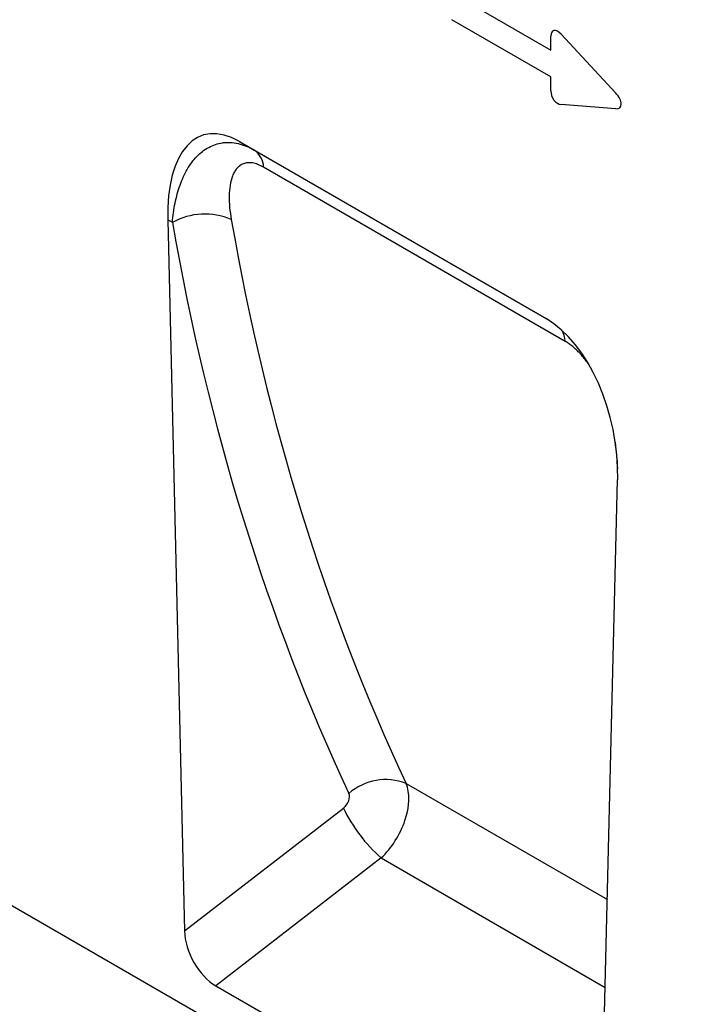
# Model space of a CAD drawing. Units: millimetres. Extents: x 75 to 2100, y 0 to 1460.
# Drawn here: x 478 to 593, y 323 to 493 of the extents above; entities that cross this region are included whole.
import ezdxf

# ---------------------------------------------------------------- set-up
doc = ezdxf.new("R2010")
doc.units = ezdxf.units.MM
doc.header["$LTSCALE"] = 5
doc.layers.add('133477', color=7, linetype='Continuous', lineweight=25)
doc.layers.add('TANGENT_EDGES', color=4, linetype='Continuous', lineweight=25)

# ---------------------------------------------------------------- blocks, each defined once
blk = doc.blocks.new('1042944-M_B_ISOMETRIC VIEW')
at = {"layer": '133477'}
for p, q in [((-202.93, 271.96), (-149.91, 241.36)), ((-202.93, 271.96), (-200.37, 270.48)), ((-215.31, 258.41), (-212.41, 135.51)), ((-140.44, 93.97), (-137.53, 213.51)), ((0, 0), (-352.85, 203.69)), ((-207, 126.03), (-145.85, 90.73))]:
    blk.add_line(p, q, dxfattribs=at)
for centre, major_axis, ratio, start_param, end_param in [((-200.89, 247.69), (-8.41, 25.34), 0.462974, 5.803166, 7.270249), ((-151.95, 219.44), (-4.79, 23.25), 0.585659, 4.336115, 5.803199), ((-206.68, 132.8), (-3.71, 7.18), 0.609123, 0.896936, 2.382642)]:
    blk.add_ellipse(centre, major_axis=major_axis, ratio=ratio, start_param=start_param, end_param=end_param, dxfattribs=at)
at = {"layer": 'TANGENT_EDGES'}
for p, q in [((-166.19, 297.66), (-149.08, 287.78)), ((-149.08, 283.15), (-166.19, 293.03)), ((-149.08, 287.78), (-149.08, 290.18)), ((-147.29, 290.51), (-137.87, 280.35)), ((-149.08, 280.75), (-149.08, 283.15)), ((-137.87, 277.64), (-147.29, 278.36)), ((-200.37, 270.48), (-149.83, 241.31)), ((-146.6, 237.42), (-198.75, 267.53)), ((-214.51, 257.95), (-215.31, 258.41)), ((-174.11, 161.01), (-139.3, 140.91)), ((-212.41, 135.51), (-184.94, 156.75)), ((-178.42, 148.12), (-207, 126.03)), ((-178.42, 148.12), (-139.66, 125.75))]:
    blk.add_line(p, q, dxfattribs=at)
for centre, radius, start, end in [((-202.43, 267.43), 3.69, 1.552, 55.9649), ((-208.88, 248.02), 11.41, 66.4708, 119.5678), ((-151.26, 237.04), 4.68, 4.7434, 29.707), ((-177.62, 151.94), 9.72, 68.8518, 131.0104), ((-160.49, 168.46), 27.11, 205.5888, 228.5935)]:
    blk.add_arc(centre, radius, start, end, dxfattribs=at)
for centre, major_axis, ratio, start_param, end_param in [((-147.52, 288.79), (-1.16, 2.33), 0.446398, 5.294169, 7.013497), ((-147.52, 280.34), (-0.71, 1.92), 0.725652, 1.101572, 2.8209), ((-139.08, 279.69), (1.99, -1.82), 0.490663, 5.722349, 7.68627), ((306.67, 542.28), (404.98, 494.57), 0.685547, 2.607445, 2.823669), ((311.26, 538.67), (401.24, 487.39), 0.68675, 2.609463, 2.825687), ((224.27, 588.89), (253.47, 576.5), 0.453727, 2.446232, 2.456003), ((-180.96, 154.47), (5.23, 8.53), 0.600668, 4.292114, 5.869421), ((-185.55, 158.07), (1.28, 1.56), 0.685547, 4.387955, 5.965262)]:
    blk.add_ellipse(centre, major_axis=major_axis, ratio=ratio, start_param=start_param, end_param=end_param, dxfattribs=at)
for points, knots in [([(-214.51, 257.95), (-214.42, 259.12), (-214.26, 260.25), (-213.82, 262.4), (-213.54, 263.43), (-212.84, 265.38), (-212.43, 266.3), (-211.7, 267.56), (-211.44, 267.96), (-210.88, 268.7), (-210.59, 269.05), (-209.97, 269.69), (-209.65, 269.99), (-208.96, 270.52), (-208.6, 270.76), (-207.48, 271.36), (-206.69, 271.63), (-205.62, 271.78), (-205.4, 271.8), (-204.96, 271.81), (-204.74, 271.81), (-204.07, 271.78), (-203.62, 271.72), (-202.7, 271.5), (-202.23, 271.36), (-201.3, 270.98), (-200.83, 270.75), (-200.37, 270.48)], [0, 0, 0, 0, 0.125, 0.125, 0.25, 0.25, 0.375, 0.375, 0.4375, 0.4375, 0.5, 0.5, 0.5625, 0.5625, 0.625, 0.625, 0.75, 0.75, 0.78125, 0.78125, 0.8125, 0.8125, 0.875, 0.875, 0.9375, 0.9375, 1, 1, 1, 1]), ([(-198.75, 267.53), (-199.08, 267.72), (-199.41, 267.88), (-200.05, 268.12), (-200.36, 268.21), (-200.95, 268.3), (-201.22, 268.31), (-201.62, 268.28), (-201.75, 268.26), (-201.99, 268.2), (-202.11, 268.17), (-202.67, 267.95), (-203.05, 267.67), (-203.52, 267.12), (-203.66, 266.92), (-203.91, 266.48), (-204.02, 266.25), (-204.31, 265.5), (-204.45, 264.95), (-204.63, 263.79), (-204.68, 263.18), (-204.7, 261.28), (-204.58, 259.92), (-204.32, 258.48)], [0, 0, 0, 0, 0.0625, 0.0625, 0.125, 0.125, 0.1875, 0.1875, 0.21875, 0.21875, 0.25, 0.25, 0.375, 0.375, 0.4375, 0.4375, 0.5, 0.5, 0.625, 0.625, 0.75, 0.75, 1, 1, 1, 1]), ([(-142.5, 233.38), (-142.54, 233.45), (-142.66, 233.63), (-142.89, 233.93), (-143.16, 234.29), (-143.44, 234.64), (-143.73, 234.98), (-144.03, 235.32), (-144.34, 235.64), (-144.65, 235.95), (-144.97, 236.24), (-145.29, 236.51), (-145.61, 236.77), (-145.94, 237), (-146.27, 237.23), (-146.49, 237.36), (-146.6, 237.42)], [0, 0, 0, 0, 0.035865, 0.109951, 0.182903, 0.255899, 0.328843, 0.403732, 0.478679, 0.553559, 0.626699, 0.699904, 0.773042, 0.848669, 0.924369, 1, 1, 1, 1])]:
    blk.add_open_spline(points, degree=3, knots=knots, dxfattribs=at)

msp = doc.modelspace()

# ---------------------------------------------------------------- block references
at = {"layer": '133477'}
msp.add_blockref('1042944-M_B_ISOMETRIC VIEW', (719.34, 200.27), dxfattribs=at)

doc.saveas('drawing.dxf')
